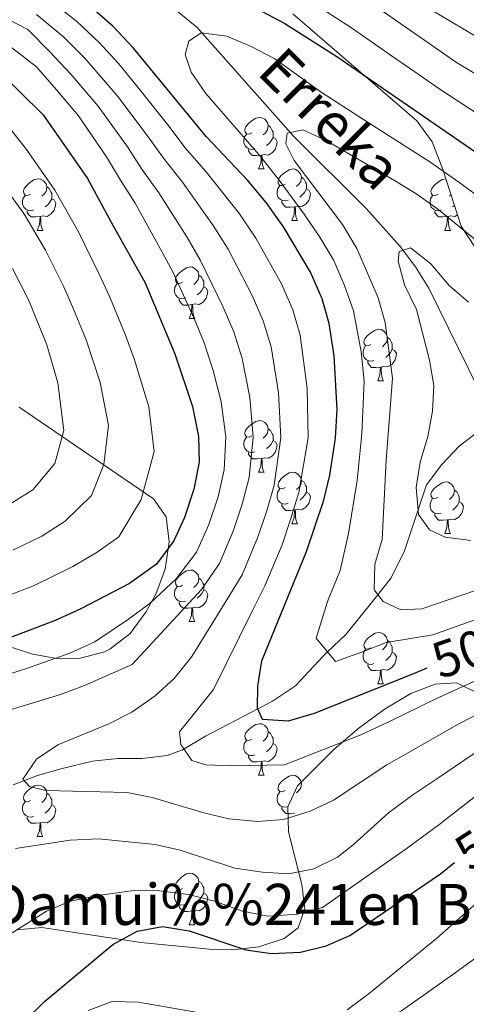
# Model space of a CAD drawing. Extents: x 622663 to 627176, y 787188 to 790243.
# Drawn here: x 625182 to 625269, y 788208 to 788399 of the extents above; entities that cross this region are included whole.
import ezdxf
from ezdxf.enums import TextEntityAlignment as Align

# ---------------------------------------------------------------- set-up
doc = ezdxf.new("R2010")
doc.units = 0
doc.header["$MEASUREMENT"] = 0
doc.linetypes.add('DGN Style 3', pattern=[55.74646, 39.8189, -15.92756])
for name, color, linetype in [('Nivel 11', 7, 'Continuous'), ('Nivel 35', 7, 'Continuous'), ('Nivel 36', 7, 'Continuous'), ('Nivel 4', 7, 'Continuous'), ('Nivel 41', 7, 'Continuous'), ('Nivel 43', 7, 'Continuous'), ('Nivel 44', 7, 'Continuous'), ('Nivel 5', 7, 'Continuous'), ('Nivel 61', 7, 'Continuous'), ('Nivel 63', 7, 'Continuous')]:
    doc.layers.add(name, color=color, linetype=linetype)
doc.styles.add('Style-arial', font='arial.shx', dxfattribs={"bigfont": 'arialbig.shx'})
doc.styles.add('Style-ariali', font='ariali.shx', dxfattribs={"bigfont": 'arialibig.shx'})
doc.styles.add('Style-timesi', font='timesi.shx', dxfattribs={"bigfont": 'timesibig.shx'})
doc.linetypes.add('5zonar', pattern='A,-5,[1,dgnlstyle.shx,S=0.08,R=0,X=0,Y=0],-5', length=10)

msp = doc.modelspace()

# ---------------------------------------------------------------- linework, layer by layer
at = {"layer": 'Nivel 11', "color": 142, "linetype": 'DGN Style 3', "lineweight": 13}
for points in [[(625212.841, 788400.952, 497.151), (625216.655, 788397.927, 496.268), (625235.526, 788376.641, 490.33), (625249.635, 788362.576, 486.58), (625256.227, 788355.198, 485.005), (625259.171, 788351.258, 484.344), (625261.79, 788347.088, 483.787), (625274.655, 788320.858, 481.276)], [(625180.872, 788250.491, 510.91), (625185.627, 788252.268, 510.449), (625190.41, 788253.654, 510.339), (625196.336, 788255.081, 509.768), (625201.161, 788255.577, 508.695), (625206.004, 788255.576, 507.471), (625210.834, 788256.157, 506.258), (625213.82, 788257.292, 505.581), (625218.334, 788259.936, 504.722), (625228.493, 788265.257, 500), (625231.355, 788266.756, 498.824), (625235.812, 788269.729, 497.325), (625241.234, 788275.526, 495.335), (625242.083, 788276.335, 495), (625245.606, 788279.695, 493.064), (625250.281, 788285.47, 490.267), (625251.859, 788287.452, 490), (625254.471, 788290.732, 489.989), (625257.014, 788295.997, 489.974), (625261.316, 788308.869, 485.787), (625264.328, 788312.788, 484.588), (625267.681, 788316.364, 483.375), (625271.547, 788319.321, 482.146), (625274.655, 788320.858, 481.276)]]:
    msp.add_polyline3d(points, dxfattribs=at)
at = {"layer": 'Nivel 35', "color": 92, "linetype": '5zonar', "lineweight": 0, "ltscale": 0.5}
for points in [[(625235.288, 788400.526, 511.834), (625259.443, 788379.68, 504.683), (625262.421, 788375.56, 503.875), (625264.5, 788370.192, 503.381), (625268.098, 788359.15, 502.778), (625270.684, 788355.195, 502.395), (625274.507, 788353.43, 501.775), (625275.31, 788353.41, 501.638), (625319.433, 788354.685, 494.025), (625347.548, 788375.758, 494.025), (625351.807, 788378.493, 493.903), (625356.473, 788380.667, 493.583), (625361.382, 788382.224, 493.126), (625366.369, 788383.109, 492.596), (625370.841, 788383.285, 492.105), (625375.666, 788383.112, 491.259), (625394.996, 788382.158, 485.118), (625399.835, 788381.891, 483.98), (625404.022, 788381.663, 483.467), (625408.88, 788381.379, 483.485), (625413.77, 788381.059, 484.017), (625418.683, 788380.717, 484.932), (625438.437, 788379.369, 489.809)], [(625170.642, 788280.342, 541.163), (625184.717, 788275.909, 535.542), (625189.373, 788275.072, 533.658), (625194.011, 788275.113, 531.934), (625198.629, 788276.368, 530.47), (625199.662, 788276.851, 530.188), (625203.677, 788279.935, 529.184), (625206.717, 788284.039, 528.884), (625208.65, 788287.569, 529.426), (625210.473, 788292.454, 530.813), (625211.271, 788297.781, 532.546), (625210.638, 788302.637, 534.612), (625208.173, 788306.106, 536.995), (625182.031, 788323.988, 555.691)], [(625270.55, 788268.695, 521.66), (625267.198, 788270.318, 519.864), (625263.019, 788270.038, 518.785), (625258.28, 788268.231, 518.326), (625253.249, 788265.276, 518.388), (625248.195, 788261.552, 518.874), (625243.384, 788257.435, 519.688), (625236.219, 788250.271, 521.66), (625234.315, 788246.167, 523.421), (625234.466, 788241.331, 526.032), (625237.083, 788231.055, 532.189), (625237.625, 788226.413, 534.928), (625236.373, 788222.631, 536.902), (625233.591, 788220.562, 537.647), (625228.667, 788218.968, 537.868), (625223.703, 788218.338, 537.628), (625219.707, 788218.417, 537.076), (625205.723, 788219.757, 534.221), (625186.464, 788222.686, 531.937), (625181.688, 788222.249, 531.566)]]:
    msp.add_polyline3d(points, dxfattribs=at)
at = {"layer": 'Nivel 36', "color": 92, "linetype": 'Continuous', "lineweight": 0, "flags": 128}
for points in [[(625227.334, 788377.365), (625226.804, 788377.1), (625226.274, 788377.155), (625226.009, 788377.525), (625225.954, 788377.95), (625226.114, 788378.47), (625226.594, 788379.065), (625227.229, 788379.595), (625228.129, 788380.18), (625228.874, 788380.34), (625229.299, 788380.285), (625229.829, 788379.97), (625230.359, 788379.385), (625230.519, 788378.745), (625230.409, 788377.895), (625229.984, 788377.365), (625229.564, 788376.94)], [(625230.519, 788378.745), (625230.994, 788378.43), (625231.309, 788377.79), (625231.469, 788377.47), (625231.469, 788376.89), (625231.469, 788376.465), (625231.099, 788375.775), (625230.679, 788375.295), (625230.199, 788374.875)], [(625227.919, 788374.285), (625227.494, 788374.125), (625226.909, 788374.185), (625226.434, 788374.395), (625226.009, 788374.82), (625225.794, 788375.405), (625225.794, 788375.825), (625225.849, 788376.41), (625226.274, 788377.1)], [(625231.469, 788376.465), (625231.924, 788376.215), (625232.269, 788375.6), (625232.159, 788374.875), (625231.949, 788374.235), (625231.364, 788373.495), (625230.569, 788373.015), (625229.719, 788373.12), (625229.289, 788372.99)], [(625229.179, 788372.99), (625228.289, 788372.905), (625227.444, 788372.905), (625227.019, 788373.335), (625226.699, 788373.81), (625226.699, 788374.125)], [(625228.634, 788370.305), (625229.069, 788371.465), (625229.179, 788372.99), (625229.289, 788372.99), (625229.324, 788372.405), (625229.359, 788371.72), (625229.429, 788371.105), (625229.544, 788370.705), (625229.759, 788370.305)], [(625228.634, 788370.305), (625229.759, 788370.305)], [(625233.809, 788367.33), (625233.279, 788367.065), (625232.749, 788367.12), (625232.484, 788367.49), (625232.429, 788367.915), (625232.589, 788368.435), (625233.069, 788369.03), (625233.704, 788369.56), (625234.604, 788370.145), (625235.349, 788370.305), (625235.774, 788370.25), (625236.304, 788369.935), (625236.834, 788369.35), (625236.994, 788368.71), (625236.884, 788367.86), (625236.459, 788367.33), (625236.039, 788366.905)], [(625184.254, 788365.425), (625183.724, 788365.16), (625183.194, 788365.215), (625182.929, 788365.585), (625182.874, 788366.01), (625183.034, 788366.53), (625183.514, 788367.125), (625184.149, 788367.655), (625185.049, 788368.24), (625185.794, 788368.4), (625186.219, 788368.345), (625186.749, 788368.03), (625187.279, 788367.445), (625187.439, 788366.805), (625187.329, 788365.955), (625186.904, 788365.425), (625186.484, 788365)], [(625234.394, 788364.25), (625233.969, 788364.09), (625233.384, 788364.15), (625232.909, 788364.36), (625232.484, 788364.785), (625232.269, 788365.37), (625232.269, 788365.79), (625232.324, 788366.375), (625232.749, 788367.065)], [(625236.994, 788368.71), (625237.469, 788368.395), (625237.784, 788367.755), (625237.944, 788367.435), (625237.944, 788366.855), (625237.944, 788366.43), (625237.574, 788365.74), (625237.154, 788365.26), (625236.674, 788364.84)], [(625263.581, 788365.425), (625263.051, 788365.16), (625262.521, 788365.215), (625262.256, 788365.585), (625262.201, 788366.01), (625262.361, 788366.53), (625262.841, 788367.125), (625263.476, 788367.655), (625264.376, 788368.24), (625265.086, 788368.393)], [(625184.839, 788362.345), (625184.414, 788362.185), (625183.829, 788362.245), (625183.354, 788362.455), (625182.929, 788362.88), (625182.714, 788363.465), (625182.714, 788363.885), (625182.769, 788364.47), (625183.194, 788365.16)], [(625187.439, 788366.805), (625187.914, 788366.49), (625188.229, 788365.85), (625188.389, 788365.53), (625188.389, 788364.95), (625188.389, 788364.525), (625188.019, 788363.835), (625187.599, 788363.355), (625187.119, 788362.935)], [(625237.944, 788366.43), (625238.399, 788366.18), (625238.744, 788365.565), (625238.634, 788364.84), (625238.424, 788364.2), (625237.839, 788363.46), (625237.044, 788362.98), (625236.194, 788363.085), (625235.764, 788362.955)], [(625264.166, 788362.345), (625263.741, 788362.185), (625263.156, 788362.245), (625262.681, 788362.455), (625262.256, 788362.88), (625262.041, 788363.465), (625262.041, 788363.885), (625262.096, 788364.47), (625262.521, 788365.16)], [(625266.097, 788365.29), (625265.811, 788365)], [(625188.389, 788364.525), (625188.844, 788364.275), (625189.189, 788363.66), (625189.079, 788362.935), (625188.869, 788362.295), (625188.284, 788361.555), (625187.489, 788361.075), (625186.639, 788361.18), (625186.209, 788361.05)], [(625235.654, 788362.955), (625234.764, 788362.87), (625233.919, 788362.87), (625233.494, 788363.3), (625233.174, 788363.775), (625233.174, 788364.09)], [(625266.772, 788363.22), (625266.446, 788362.935)], [(625186.099, 788361.05), (625185.209, 788360.965), (625184.364, 788360.965), (625183.939, 788361.395), (625183.619, 788361.87), (625183.619, 788362.185)], [(625235.109, 788360.27), (625235.544, 788361.43), (625235.654, 788362.955), (625235.764, 788362.955), (625235.799, 788362.37), (625235.834, 788361.685), (625235.904, 788361.07), (625236.019, 788360.67), (625236.234, 788360.27)], [(625265.426, 788361.05), (625264.536, 788360.965), (625263.691, 788360.965), (625263.266, 788361.395), (625262.946, 788361.87), (625262.946, 788362.185)], [(625267.363, 788361.405), (625266.816, 788361.075), (625265.966, 788361.18), (625265.536, 788361.05)], [(625185.554, 788358.365), (625185.989, 788359.525), (625186.099, 788361.05), (625186.209, 788361.05), (625186.244, 788360.465), (625186.279, 788359.78), (625186.349, 788359.165), (625186.464, 788358.765), (625186.679, 788358.365)], [(625235.109, 788360.27), (625236.234, 788360.27)], [(625264.881, 788358.365), (625265.316, 788359.525), (625265.426, 788361.05), (625265.536, 788361.05), (625265.571, 788360.465), (625265.606, 788359.78), (625265.676, 788359.165), (625265.791, 788358.765), (625266.006, 788358.365)], [(625185.554, 788358.365), (625186.679, 788358.365)], [(625264.881, 788358.365), (625266.006, 788358.365)], [(625213.831, 788348.282), (625213.301, 788348.017), (625212.771, 788348.072), (625212.506, 788348.442), (625212.451, 788348.867), (625212.611, 788349.387), (625213.091, 788349.982), (625213.726, 788350.512), (625214.626, 788351.097), (625215.371, 788351.257), (625215.796, 788351.202), (625216.326, 788350.887), (625216.856, 788350.302), (625217.016, 788349.662), (625216.906, 788348.812), (625216.481, 788348.282), (625216.061, 788347.857)], [(625217.016, 788349.662), (625217.491, 788349.347), (625217.806, 788348.707), (625217.966, 788348.387), (625217.966, 788347.807), (625217.966, 788347.382), (625217.596, 788346.692), (625217.176, 788346.212), (625216.696, 788345.792)], [(625214.416, 788345.202), (625213.991, 788345.042), (625213.406, 788345.102), (625212.931, 788345.312), (625212.506, 788345.737), (625212.291, 788346.322), (625212.291, 788346.742), (625212.346, 788347.327), (625212.771, 788348.017)], [(625217.966, 788347.382), (625218.421, 788347.132), (625218.766, 788346.517), (625218.656, 788345.792), (625218.446, 788345.152), (625217.861, 788344.412), (625217.066, 788343.932), (625216.216, 788344.037), (625215.786, 788343.907)], [(625215.676, 788343.907), (625214.786, 788343.822), (625213.941, 788343.822), (625213.516, 788344.252), (625213.196, 788344.727), (625213.196, 788345.042)], [(625215.131, 788341.222), (625215.566, 788342.382), (625215.676, 788343.907), (625215.786, 788343.907), (625215.821, 788343.322), (625215.856, 788342.637), (625215.926, 788342.022), (625216.041, 788341.622), (625216.256, 788341.222)], [(625215.131, 788341.222), (625216.256, 788341.222)], [(625250.522, 788336.142), (625249.992, 788335.877), (625249.462, 788335.932), (625249.197, 788336.302), (625249.142, 788336.727), (625249.302, 788337.247), (625249.782, 788337.842), (625250.417, 788338.372), (625251.317, 788338.957), (625252.062, 788339.117), (625252.487, 788339.062), (625253.017, 788338.747), (625253.547, 788338.162), (625253.707, 788337.522), (625253.597, 788336.672), (625253.172, 788336.142), (625252.752, 788335.717)], [(625253.707, 788337.522), (625254.182, 788337.207), (625254.497, 788336.567), (625254.657, 788336.247), (625254.657, 788335.667), (625254.657, 788335.242), (625254.287, 788334.552), (625253.867, 788334.072), (625253.387, 788333.652)], [(625251.107, 788333.062), (625250.682, 788332.902), (625250.097, 788332.962), (625249.622, 788333.172), (625249.197, 788333.597), (625248.982, 788334.182), (625248.982, 788334.602), (625249.037, 788335.187), (625249.462, 788335.877)], [(625254.657, 788335.242), (625255.112, 788334.992), (625255.457, 788334.377), (625255.347, 788333.652), (625255.137, 788333.012), (625254.552, 788332.272), (625253.757, 788331.792), (625252.907, 788331.897), (625252.477, 788331.767)], [(625252.367, 788331.767), (625251.477, 788331.682), (625250.632, 788331.682), (625250.207, 788332.112), (625249.887, 788332.587), (625249.887, 788332.902)], [(625251.822, 788329.082), (625252.257, 788330.242), (625252.367, 788331.767), (625252.477, 788331.767), (625252.512, 788331.182), (625252.547, 788330.497), (625252.617, 788329.882), (625252.732, 788329.482), (625252.947, 788329.082)], [(625251.822, 788329.082), (625252.947, 788329.082)], [(625227.334, 788318.373), (625226.804, 788318.108), (625226.274, 788318.163), (625226.009, 788318.533), (625225.954, 788318.958), (625226.114, 788319.478), (625226.594, 788320.073), (625227.229, 788320.603), (625228.129, 788321.188), (625228.874, 788321.348), (625229.299, 788321.293), (625229.829, 788320.978), (625230.359, 788320.393), (625230.519, 788319.753), (625230.409, 788318.903), (625229.984, 788318.373), (625229.564, 788317.948)], [(625230.519, 788319.753), (625230.994, 788319.438), (625231.309, 788318.798), (625231.469, 788318.478), (625231.469, 788317.898), (625231.469, 788317.473), (625231.099, 788316.783), (625230.679, 788316.303), (625230.199, 788315.883)], [(625227.919, 788315.293), (625227.494, 788315.133), (625226.909, 788315.193), (625226.434, 788315.403), (625226.009, 788315.828), (625225.794, 788316.413), (625225.794, 788316.833), (625225.849, 788317.418), (625226.274, 788318.108)], [(625231.469, 788317.473), (625231.924, 788317.223), (625232.269, 788316.608), (625232.159, 788315.883), (625231.949, 788315.243), (625231.364, 788314.503), (625230.569, 788314.023), (625229.719, 788314.128), (625229.289, 788313.998)], [(625229.179, 788313.998), (625228.289, 788313.913), (625227.444, 788313.913), (625227.019, 788314.343), (625226.699, 788314.818), (625226.699, 788315.133)], [(625228.634, 788311.313), (625229.069, 788312.473), (625229.179, 788313.998), (625229.289, 788313.998), (625229.324, 788313.413), (625229.359, 788312.728), (625229.429, 788312.113), (625229.544, 788311.713), (625229.759, 788311.313)], [(625228.634, 788311.313), (625229.759, 788311.313)], [(625233.809, 788308.338), (625233.279, 788308.073), (625232.749, 788308.128), (625232.484, 788308.498), (625232.429, 788308.923), (625232.589, 788309.443), (625233.069, 788310.038), (625233.704, 788310.568), (625234.604, 788311.153), (625235.349, 788311.313), (625235.774, 788311.258), (625236.304, 788310.943), (625236.834, 788310.358), (625236.994, 788309.718), (625236.884, 788308.868), (625236.459, 788308.338), (625236.039, 788307.913)], [(625236.994, 788309.718), (625237.469, 788309.403), (625237.784, 788308.763), (625237.944, 788308.443), (625237.944, 788307.863), (625237.944, 788307.438), (625237.574, 788306.748), (625237.154, 788306.268), (625236.674, 788305.848)], [(625263.581, 788306.433), (625263.051, 788306.168), (625262.521, 788306.223), (625262.256, 788306.593), (625262.201, 788307.018), (625262.361, 788307.538), (625262.841, 788308.133), (625263.476, 788308.663), (625264.376, 788309.248), (625265.121, 788309.408), (625265.546, 788309.353), (625266.076, 788309.038), (625266.606, 788308.453), (625266.766, 788307.813), (625266.656, 788306.963), (625266.231, 788306.433), (625265.811, 788306.008)], [(625234.394, 788305.258), (625233.969, 788305.098), (625233.384, 788305.158), (625232.909, 788305.368), (625232.484, 788305.793), (625232.269, 788306.378), (625232.269, 788306.798), (625232.324, 788307.383), (625232.749, 788308.073)], [(625266.766, 788307.813), (625267.241, 788307.498), (625267.556, 788306.858), (625267.716, 788306.538), (625267.716, 788305.958), (625267.716, 788305.533), (625267.346, 788304.843), (625266.926, 788304.363), (625266.446, 788303.943)], [(625237.944, 788307.438), (625238.399, 788307.188), (625238.744, 788306.573), (625238.634, 788305.848), (625238.424, 788305.208), (625237.839, 788304.468), (625237.044, 788303.988), (625236.194, 788304.093), (625235.764, 788303.963)], [(625264.166, 788303.353), (625263.741, 788303.193), (625263.156, 788303.253), (625262.681, 788303.463), (625262.256, 788303.888), (625262.041, 788304.473), (625262.041, 788304.893), (625262.096, 788305.478), (625262.521, 788306.168)], [(625235.654, 788303.963), (625234.764, 788303.878), (625233.919, 788303.878), (625233.494, 788304.308), (625233.174, 788304.783), (625233.174, 788305.098)], [(625235.109, 788301.278), (625235.544, 788302.438), (625235.654, 788303.963), (625235.764, 788303.963), (625235.799, 788303.378), (625235.834, 788302.693), (625235.904, 788302.078), (625236.019, 788301.678), (625236.234, 788301.278)], [(625267.716, 788305.533), (625268.171, 788305.283), (625268.516, 788304.668), (625268.406, 788303.943), (625268.196, 788303.303), (625267.611, 788302.563), (625266.816, 788302.083), (625265.966, 788302.188), (625265.536, 788302.058)], [(625265.426, 788302.058), (625264.536, 788301.973), (625263.691, 788301.973), (625263.266, 788302.403), (625262.946, 788302.878), (625262.946, 788303.193)], [(625264.881, 788299.373), (625265.316, 788300.533), (625265.426, 788302.058), (625265.536, 788302.058), (625265.571, 788301.473), (625265.606, 788300.788), (625265.676, 788300.173), (625265.791, 788299.773), (625266.006, 788299.373)], [(625235.109, 788301.278), (625236.234, 788301.278)], [(625264.881, 788299.373), (625266.006, 788299.373)], [(625213.831, 788289.29), (625213.301, 788289.025), (625212.771, 788289.08), (625212.506, 788289.45), (625212.451, 788289.875), (625212.611, 788290.395), (625213.091, 788290.99), (625213.726, 788291.52), (625214.626, 788292.105), (625215.371, 788292.265), (625215.796, 788292.21), (625216.326, 788291.895), (625216.856, 788291.31), (625217.016, 788290.67), (625216.906, 788289.82), (625216.481, 788289.29), (625216.061, 788288.865)], [(625217.016, 788290.67), (625217.491, 788290.355), (625217.806, 788289.715), (625217.966, 788289.395), (625217.966, 788288.815), (625217.966, 788288.39), (625217.596, 788287.7), (625217.176, 788287.22), (625216.696, 788286.8)], [(625214.416, 788286.21), (625213.991, 788286.05), (625213.406, 788286.11), (625212.931, 788286.32), (625212.506, 788286.745), (625212.291, 788287.33), (625212.291, 788287.75), (625212.346, 788288.335), (625212.771, 788289.025)], [(625217.966, 788288.39), (625218.421, 788288.14), (625218.766, 788287.525), (625218.656, 788286.8), (625218.446, 788286.16), (625217.861, 788285.42), (625217.066, 788284.94), (625216.216, 788285.045), (625215.786, 788284.915)], [(625215.676, 788284.915), (625214.786, 788284.83), (625213.941, 788284.83), (625213.516, 788285.26), (625213.196, 788285.735), (625213.196, 788286.05)], [(625215.131, 788282.23), (625215.566, 788283.39), (625215.676, 788284.915), (625215.786, 788284.915), (625215.821, 788284.33), (625215.856, 788283.645), (625215.926, 788283.03), (625216.041, 788282.63), (625216.256, 788282.23)], [(625215.131, 788282.23), (625216.256, 788282.23)], [(625250.522, 788277.15), (625249.992, 788276.885), (625249.462, 788276.94), (625249.197, 788277.31), (625249.142, 788277.735), (625249.302, 788278.255), (625249.782, 788278.85), (625250.417, 788279.38), (625251.317, 788279.965), (625252.062, 788280.125), (625252.487, 788280.07), (625253.017, 788279.755), (625253.547, 788279.17), (625253.707, 788278.53), (625253.597, 788277.68), (625253.172, 788277.15), (625252.752, 788276.725)], [(625251.107, 788274.07), (625250.682, 788273.91), (625250.097, 788273.97), (625249.622, 788274.18), (625249.197, 788274.605), (625248.982, 788275.19), (625248.982, 788275.61), (625249.037, 788276.195), (625249.462, 788276.885)], [(625253.707, 788278.53), (625254.182, 788278.215), (625254.497, 788277.575), (625254.657, 788277.255), (625254.657, 788276.675), (625254.657, 788276.25), (625254.287, 788275.56), (625253.867, 788275.08), (625253.387, 788274.66)], [(625254.657, 788276.25), (625255.112, 788276), (625255.457, 788275.385), (625255.347, 788274.66), (625255.137, 788274.02), (625254.552, 788273.28), (625253.757, 788272.8), (625252.907, 788272.905), (625252.477, 788272.775)], [(625252.367, 788272.775), (625251.477, 788272.69), (625250.632, 788272.69), (625250.207, 788273.12), (625249.887, 788273.595), (625249.887, 788273.91)], [(625251.822, 788270.09), (625252.257, 788271.25), (625252.367, 788272.775), (625252.477, 788272.775), (625252.512, 788272.19), (625252.547, 788271.505), (625252.617, 788270.89), (625252.732, 788270.49), (625252.947, 788270.09)], [(625251.822, 788270.09), (625252.947, 788270.09)], [(625227.334, 788259.381), (625226.804, 788259.116), (625226.274, 788259.171), (625226.009, 788259.541), (625225.954, 788259.966), (625226.114, 788260.486), (625226.594, 788261.081), (625227.229, 788261.611), (625228.129, 788262.196), (625228.874, 788262.356), (625229.299, 788262.301), (625229.829, 788261.986), (625230.359, 788261.401), (625230.519, 788260.761), (625230.409, 788259.911), (625229.984, 788259.381), (625229.564, 788258.956)], [(625230.519, 788260.761), (625230.994, 788260.446), (625231.309, 788259.806), (625231.469, 788259.486), (625231.469, 788258.906), (625231.469, 788258.481), (625231.099, 788257.791), (625230.679, 788257.311), (625230.199, 788256.891)], [(625227.919, 788256.301), (625227.494, 788256.141), (625226.909, 788256.201), (625226.434, 788256.411), (625226.009, 788256.836), (625225.794, 788257.421), (625225.794, 788257.841), (625225.849, 788258.426), (625226.274, 788259.116)], [(625231.469, 788258.481), (625231.924, 788258.231), (625232.269, 788257.616), (625232.159, 788256.891), (625231.949, 788256.251), (625231.364, 788255.511), (625230.569, 788255.031), (625229.719, 788255.136), (625229.289, 788255.006)], [(625229.179, 788255.006), (625228.289, 788254.921), (625227.444, 788254.921), (625227.019, 788255.351), (625226.699, 788255.826), (625226.699, 788256.141)], [(625228.634, 788252.321), (625229.069, 788253.481), (625229.179, 788255.006), (625229.289, 788255.006), (625229.324, 788254.421), (625229.359, 788253.736), (625229.429, 788253.121), (625229.544, 788252.721), (625229.759, 788252.321)], [(625228.634, 788252.321), (625229.759, 788252.321)], [(625233.809, 788249.346), (625233.279, 788249.081), (625232.749, 788249.136), (625232.484, 788249.506), (625232.429, 788249.931), (625232.589, 788250.451), (625233.069, 788251.046), (625233.704, 788251.576), (625234.604, 788252.161), (625235.349, 788252.321), (625235.774, 788252.266), (625236.304, 788251.951), (625236.834, 788251.366), (625236.994, 788250.726), (625236.884, 788249.876), (625236.459, 788249.346), (625236.039, 788248.921)], [(625184.254, 788247.441), (625183.724, 788247.176), (625183.194, 788247.231), (625182.929, 788247.601), (625182.874, 788248.026), (625183.034, 788248.546), (625183.514, 788249.141), (625184.149, 788249.671), (625185.049, 788250.256), (625185.794, 788250.416), (625186.219, 788250.361), (625186.749, 788250.046), (625187.279, 788249.461), (625187.439, 788248.821), (625187.329, 788247.971), (625186.904, 788247.441), (625186.484, 788247.016)], [(625187.439, 788248.821), (625187.914, 788248.506), (625188.229, 788247.866), (625188.389, 788247.546), (625188.389, 788246.966), (625188.389, 788246.541), (625188.019, 788245.851), (625187.599, 788245.371), (625187.119, 788244.951)], [(625234.394, 788246.266), (625233.969, 788246.106), (625233.384, 788246.166), (625232.909, 788246.376), (625232.484, 788246.801), (625232.269, 788247.386), (625232.269, 788247.806), (625232.324, 788248.391), (625232.749, 788249.081)], [(625184.839, 788244.361), (625184.414, 788244.201), (625183.829, 788244.261), (625183.354, 788244.471), (625182.929, 788244.896), (625182.714, 788245.481), (625182.714, 788245.901), (625182.769, 788246.486), (625183.194, 788247.176)], [(625188.389, 788246.541), (625188.844, 788246.291), (625189.189, 788245.676), (625189.079, 788244.951), (625188.869, 788244.311), (625188.284, 788243.571), (625187.489, 788243.091), (625186.639, 788243.196), (625186.209, 788243.066)], [(625235.654, 788244.971), (625234.764, 788244.886), (625233.919, 788244.886), (625233.494, 788245.316), (625233.174, 788245.791), (625233.174, 788246.106)], [(625186.099, 788243.066), (625185.209, 788242.981), (625184.364, 788242.981), (625183.939, 788243.411), (625183.619, 788243.886), (625183.619, 788244.201)], [(625185.554, 788240.381), (625185.989, 788241.541), (625186.099, 788243.066), (625186.209, 788243.066), (625186.244, 788242.481), (625186.279, 788241.796), (625186.349, 788241.181), (625186.464, 788240.781), (625186.679, 788240.381)], [(625185.554, 788240.381), (625186.679, 788240.381)], [(625213.831, 788230.298), (625213.301, 788230.033), (625212.771, 788230.088), (625212.506, 788230.458), (625212.451, 788230.883), (625212.611, 788231.403), (625213.091, 788231.998), (625213.726, 788232.528), (625214.626, 788233.113), (625215.371, 788233.273), (625215.796, 788233.218), (625216.326, 788232.903), (625216.856, 788232.318), (625217.016, 788231.678), (625216.906, 788230.828), (625216.481, 788230.298), (625216.061, 788229.873)], [(625217.016, 788231.678), (625217.491, 788231.363), (625217.806, 788230.723), (625217.966, 788230.403), (625217.966, 788229.823), (625217.966, 788229.398), (625217.596, 788228.708), (625217.176, 788228.228), (625216.696, 788227.808)], [(625214.416, 788227.218), (625213.991, 788227.058), (625213.406, 788227.118), (625212.931, 788227.328), (625212.506, 788227.753), (625212.291, 788228.338), (625212.291, 788228.758), (625212.346, 788229.343), (625212.771, 788230.033)], [(625217.966, 788229.398), (625218.421, 788229.148), (625218.766, 788228.533), (625218.656, 788227.808), (625218.446, 788227.168), (625217.861, 788226.428), (625217.066, 788225.948), (625216.216, 788226.053), (625215.786, 788225.923)], [(625215.676, 788225.923), (625214.786, 788225.838), (625213.941, 788225.838), (625213.516, 788226.268), (625213.196, 788226.743), (625213.196, 788227.058)], [(625215.131, 788223.238), (625215.566, 788224.398), (625215.676, 788225.923), (625215.786, 788225.923), (625215.821, 788225.338), (625215.856, 788224.653), (625215.926, 788224.038), (625216.041, 788223.638), (625216.256, 788223.238)], [(625215.131, 788223.238), (625216.256, 788223.238)]]:
    msp.add_lwpolyline(points, dxfattribs=at)
at = {"layer": 'Nivel 4', "color": 25, "linetype": 'Continuous', "lineweight": 30, "flags": 128}
for points, elevation in [([(625229.326, 788400.937), (625233.768, 788398.641), (625243.854, 788392.173), (625271.76, 788373.014), (625285.803, 788363.737), (625290.555, 788361.678), (625296.28, 788360.446), (625301.458, 788360.895), (625306.124, 788362.686), (625310.177, 788365.771), (625323.639, 788384.396), (625328.987, 788390.358), (625346.531, 788407.751)], 500), ([(625261.385, 788273.167), (625258.798, 788272.074), (625239.461, 788264.371), (625234.414, 788262.827), (625229.425, 788263.171), (625228.452, 788265.35), (625228.527, 788269.645), (625229.244, 788274.595), (625237.952, 788295.872), (625241.357, 788305.853), (625242.487, 788310.722), (625243.604, 788317.896), (625243.942, 788323.496), (625243.334, 788333.961), (625242.36, 788340.221), (625241.032, 788345.039), (625238.761, 788350.23), (625233.466, 788359.035), (625230.1, 788363.779), (625226.458, 788368.132), (625218.45, 788376.638), (625204.276, 788393.825), (625200.362, 788398.004), (625192.474, 788404.964)], 500), ([(625165.322, 788400.113), (625169.34, 788397.599), (625173.379, 788394.334), (625177.644, 788389.761), (625186.732, 788380.818), (625195.355, 788368.48), (625200.318, 788359.23), (625206.538, 788348.137), (625212.343, 788334.315), (625215.803, 788324.114), (625216.958, 788318.237), (625217.086, 788313.237), (625216.039, 788308.016), (625214.218, 788302.467), (625212.138, 788297.921), (625208.773, 788293.432), (625203.513, 788289.639), (625194.051, 788284.721), (625189.055, 788282.435), (625168.389, 788274.596), (625163.498, 788271.944), (625154.899, 788264.723)], 525), ([(625179.308, 788200.742), (625186.878, 788208.248), (625200.301, 788219.36), (625205.007, 788221.988), (625209.913, 788222.889), (625215.129, 788222.041), (625226.18, 788218.344), (625231.129, 788217.612), (625236.811, 788217.876), (625241.822, 788219.136), (625246.4, 788221.148), (625264.022, 788233.137), (625266.795, 788235.332)], 525)]:
    msp.add_lwpolyline(points, dxfattribs=dict(at, elevation=elevation))
at = {"layer": 'Nivel 5', "color": 25, "linetype": 'Continuous', "lineweight": 0, "flags": 128}
for points, elevation in [([(625185.308, 788405.355), (625193.278, 788398.997), (625197.604, 788394.923), (625201.368, 788390.806), (625205.072, 788386.314), (625211.218, 788378.545), (625214.279, 788374.514), (625218.423, 788369.744), (625224.951, 788361.55), (625228.08, 788356.855), (625233.09, 788347.968), (625235.294, 788342.894), (625236.727, 788337.946), (625238.081, 788327.612), (625238.274, 788317.964), (625236.502, 788307.329), (625234.86, 788302.086), (625233.205, 788297.191), (625229.874, 788289.161), (625227.454, 788284.394), (625219.863, 788269.028), (625213.262, 788260.774), (625213.484, 788258.285), (625215.669, 788255.204), (625218.388, 788254.384), (625223.382, 788254.137), (625233.683, 788254.386), (625248.567, 788260.166), (625254.238, 788262.872), (625263.153, 788267.177), (625272.664, 788271.565)], 505), ([(625336.7, 788405.784), (625327.59, 788396.582), (625323.693, 788392.254), (625318.898, 788386.492), (625315.138, 788381.153), (625311.352, 788377.657), (625305.852, 788372.669), (625299.043, 788369.746), (625293.591, 788370.138), (625288.362, 788371.389), (625283.099, 788373.921), (625278.56, 788376.426), (625273.747, 788379.446), (625263.756, 788385.946), (625259.032, 788389.219), (625254.921, 788392.065), (625250.81, 788394.911), (625246.699, 788397.757), (625241.088, 788401.393)], 505), ([(625326.051, 788403.432), (625314.158, 788388.588), (625311.314, 788384.379), (625306.67, 788381.439), (625301.528, 788379.567), (625296.628, 788378.598), (625290.922, 788379.041), (625286.096, 788380.34), (625281.19, 788382.594), (625267.17, 788391.04), (625249.545, 788403.342)], 510), ([(625315.876, 788401.152), (625312.348, 788397.363), (625307.803, 788393.068), (625302.811, 788388.302), (625296.117, 788386.408), (625290.505, 788386.801), (625284.017, 788389.17), (625278.142, 788392.17), (625270.865, 788396.179), (625265.748, 788399.224), (625257.177, 788404.329)], 515), ([(625178.371, 788400.253), (625183.711, 788397.45), (625188.041, 788393.106), (625192.089, 788388.762), (625197.405, 788382.522), (625203.119, 788374.646), (625205.939, 788370.268), (625209.209, 788365.689), (625214.653, 788357.093), (625217.309, 788352.496), (625221.748, 788343.446), (625223.818, 788338.604), (625225.461, 788333.397), (625226.942, 788325.863), (625227.616, 788318.1), (625226.794, 788310.283), (625225.449, 788305.051), (625223.711, 788299.829), (625221.006, 788293.541), (625217.532, 788288.493), (625204.028, 788273.877), (625194.763, 788269.767), (625190.07, 788268.039), (625179.631, 788264.887)], 515), ([(625185.443, 788400.392), (625190.66, 788396.051), (625194.846, 788391.843), (625201.238, 788384.418), (625207.168, 788376.595), (625210.109, 788372.391), (625213.816, 788367.716), (625219.802, 788359.321), (625222.694, 788354.675), (625227.419, 788345.707), (625229.556, 788340.749), (625231.094, 788335.672), (625232.511, 788326.737), (625232.945, 788318.032), (625231.648, 788308.806), (625230.155, 788303.568), (625228.458, 788298.51), (625225.44, 788291.351), (625222.493, 788286.444), (625215.674, 788275.416), (625212.204, 788271.123), (625208.488, 788267.778), (625203.957, 788264.596), (625199.513, 788262.302), (625189.567, 788258.24), (625185.424, 788255.443), (625182.772, 788251.555), (625184.061, 788250.145), (625187.227, 788249.388), (625203.06, 788248.997), (625207.959, 788247.994), (625218, 788244.986), (625222.872, 788243.872), (625228.479, 788243.343), (625233.463, 788243.728), (625238.704, 788245.335), (625243.228, 788247.466), (625253.611, 788254.343), (625258.969, 788257.373), (625267.508, 788262.28), (625276.021, 788266.616)], 510), ([(625271.959, 788364.565), (625267.646, 788367.754), (625261.968, 788371.717), (625257.714, 788374.447), (625249.279, 788379.806), (625240.851, 788385.275), (625231.779, 788391.751), (625227.217, 788394.164), (625222.469, 788396.123), (625217.457, 788396.827), (625215.058, 788395.211), (625214.385, 788392.596), (625215.533, 788389.135), (625218.355, 788385), (625229.095, 788372.644), (625232.829, 788367.874), (625237.52, 788361.508), (625240.566, 788357.009), (625243.259, 788352.523), (625245.387, 788347.633), (625247.131, 788342.73), (625248.624, 788334.713), (625249.176, 788329.042), (625248.766, 788318.761), (625247.854, 788309.683), (625246.139, 788299.399), (625244.544, 788292.141), (625242.084, 788286.13), (625239.832, 788279.028), (625243.638, 788274.474), (625248.862, 788276.321), (625253.507, 788278.172), (625262.57, 788279.655), (625272.96, 788283.376)], 495), ([(625180.528, 788393.977), (625185.423, 788390.16), (625189.331, 788385.682), (625193.571, 788380.626), (625199.069, 788372.696), (625201.769, 788368.145), (625204.602, 788363.661), (625209.504, 788354.864), (625211.923, 788350.316), (625216.077, 788341.185), (625218.08, 788336.459), (625219.828, 788331.123), (625221.372, 788324.988), (625222.287, 788318.168), (625221.94, 788311.76), (625220.744, 788306.533), (625218.964, 788301.148), (625216.572, 788295.731), (625212.571, 788290.543), (625207.532, 788285.83), (625203.323, 788282.687), (625196.754, 788278.285), (625191.909, 788276.101), (625183.848, 788273.254), (625178.684, 788271.514)], 520), ([(625176.543, 788382.841), (625183.45, 788374.109), (625188.97, 788366.21), (625193.581, 788358.073), (625197.547, 788349.996), (625199.662, 788345.349), (625202.757, 788337.979), (625204.505, 788333.162), (625207.275, 788324.001), (625208.302, 788315.299), (625205.808, 788305.978), (625201.452, 788298.75), (625197.244, 788295.716), (625192.484, 788292.946), (625184.939, 788289.273), (625174.901, 788285.351)], 530), ([(625275.749, 788352.566), (625263.533, 788362.495), (625259.472, 788365.412), (625255.087, 788368.041), (625241.785, 788375.842), (625237.224, 788377.908), (625234.207, 788377.27), (625233.967, 788375.217), (625235.558, 788371.969), (625244.949, 788359.505), (625247.757, 788354.816), (625251.903, 788345.239), (625253.25, 788340.422), (625254.701, 788329.597), (625253.465, 788313.64), (625252.713, 788298.195), (625251.254, 788293.412), (625251.137, 788288.411), (625252.862, 788286.121), (625256.352, 788284.524), (625260.439, 788284.742), (625270.868, 788288.288)], 490), ([(625177.162, 788369.488), (625182.92, 788361.673), (625187.167, 788354.513), (625190.738, 788347.357), (625192.787, 788342.562), (625195.108, 788337.034), (625197.778, 788328.729), (625199.441, 788320.361), (625198.491, 788312.82), (625196.151, 788306.763), (625190.976, 788301.793), (625186.482, 788298.866), (625180.823, 788296.111)], 535), ([(625269.498, 788344.381), (625265.711, 788347.646), (625262.145, 788351.855), (625258.196, 788354.937), (625255.987, 788354.223), (625255.791, 788352.37), (625257.023, 788347.764), (625259.358, 788342.94), (625261.887, 788333.131), (625262.73, 788328.164), (625262.525, 788323.166), (625261.584, 788318.255), (625260.115, 788313.264), (625259.326, 788308.325), (625259.761, 788303.072), (625261.894, 788300.089), (625264.979, 788298.681), (625269.942, 788298.033)], 485), ([(625180.754, 788350.952), (625183.929, 788344.717), (625187.459, 788336.09), (625189.57, 788328.67), (625190.734, 788319.424), (625188.989, 788313.002), (625184.707, 788307.871), (625176.707, 788302.949)], 540), ([(625245.869, 788206.706), (625249.931, 788209.646), (625263.289, 788220.566), (625271.658, 788227.965), (625275.629, 788231.003), (625292.789, 788242.397), (625307.128, 788249.304), (625317.289, 788253.49), (625327.082, 788256.618), (625332.041, 788257.71), (625336.723, 788259.466), (625343.144, 788261.056), (625367.107, 788265.823), (625382.831, 788267.455), (625394.159, 788267.923), (625409.899, 788267.485), (625414.525, 788265.18), (625418.179, 788261.767), (625421.189, 788257.741), (625426.544, 788247.599), (625444.248, 788212.397)], 530), ([(625181.354, 788238.092), (625191.972, 788239.696), (625197.482, 788239.964), (625208.484, 788238.868), (625213.359, 788237.761), (625224.039, 788234.276), (625229.403, 788233.483), (625234.454, 788233.13), (625239.378, 788234.118), (625243.982, 788236.413), (625247.068, 788238.785), (625253.928, 788244.989), (625258.655, 788248.52), (625263.7, 788251.874), (625271.863, 788257.383), (625279.378, 788261.667)], 515), ([(625178.131, 788220.115), (625187.334, 788225.894), (625191.957, 788227.808), (625197.822, 788228.99), (625203.892, 788229.816), (625208.892, 788229.898), (625214.992, 788229.139), (625220.07, 788227.838), (625225.518, 788225.849), (625230.436, 788224.903), (625236.215, 788225.31), (625241.066, 788226.572), (625257.396, 788237.989), (625263.699, 788242.697), (625268.431, 788246.375), (625276.218, 788252.486), (625282.735, 788256.718), (625287.072, 788259.525)], 520), ([(625181.097, 788169.788), (625185.106, 788184.778), (625187.223, 788189.31), (625193.814, 788197.807), (625197.674, 788200.975), (625202.276, 788202.045), (625207.278, 788202.017), (625212.869, 788201.26), (625228.392, 788197.87), (625233.195, 788197.797), (625239.1, 788198.429), (625246.325, 788200.955), (625250.911, 788203.341), (625256.487, 788206.49), (625266.462, 788213.559), (625271.613, 788217.319), (625276.136, 788221.056), (625284.752, 788227.004)], 535), ([(625195.462, 788206.548), (625200.163, 788208.268), (625205.248, 788208.178), (625216.434, 788206.255)], 530)]:
    msp.add_lwpolyline(points, dxfattribs=dict(at, elevation=elevation))
at = {"layer": 'Nivel 61', "color": 19, "linetype": 'Continuous', "lineweight": 0}
msp.add_3dface([(623562.73, 789913.46), (626945.26, 789975.8), (626988.49, 787662.19), (623604.83, 787599.83)], dxfattribs=at)
at = {"layer": 'Nivel 63', "color": 7, "linetype": 'Continuous', "lineweight": 30}
msp.add_3dface([(622717.266, 787187.703), (622662.539, 790161.21), (627120.776, 790243.3), (627175.504, 787269.794)], dxfattribs=at)
msp.add_3dface([(622717.266, 787187.703), (622662.539, 790161.21), (627120.776, 790243.3), (627175.504, 787269.794)], dxfattribs=at)
at = {"layer": 'Nivel 63', "color": 7, "linetype": 'Continuous', "lineweight": 0}
msp.add_3dface([(622719.266, 787189.703, -0.25), (627173.504, 787271.794, -0.25), (627118.776, 790241.3, -0.25), (622664.539, 790159.21, -0.25)], dxfattribs=at)

# ---------------------------------------------------------------- texts
at = {"layer": 'Nivel 41', "color": 25, "linetype": 'Continuous', "lineweight": 0, "style": 'Style-ariali'}
for s, rotation, p in [('500', 18.75859, (625270.316, 788276.857, 500)), ('525', 32.88937, (625274.604, 788240.665, 525))]:
    msp.add_text(s, height=7, rotation=rotation, dxfattribs=at).set_placement(p, align=Align.MIDDLE_CENTER)
at = {"layer": 'Nivel 43', "color": 142, "linetype": 'Continuous', "lineweight": 0, "style": 'Style-timesi'}
msp.add_text('Erreka', height=8, rotation=315.18233, dxfattribs=at).set_placement((625228.081, 788388.957, 495))
at = {"layer": 'Nivel 44', "color": 19, "linetype": 'Continuous', "lineweight": 0, "style": 'Style-arial'}
msp.add_text('Damui%%241en Borda', height=8, dxfattribs=at).set_placement((625176.165, 788223.193, 516.509))

doc.saveas('drawing.dxf')
